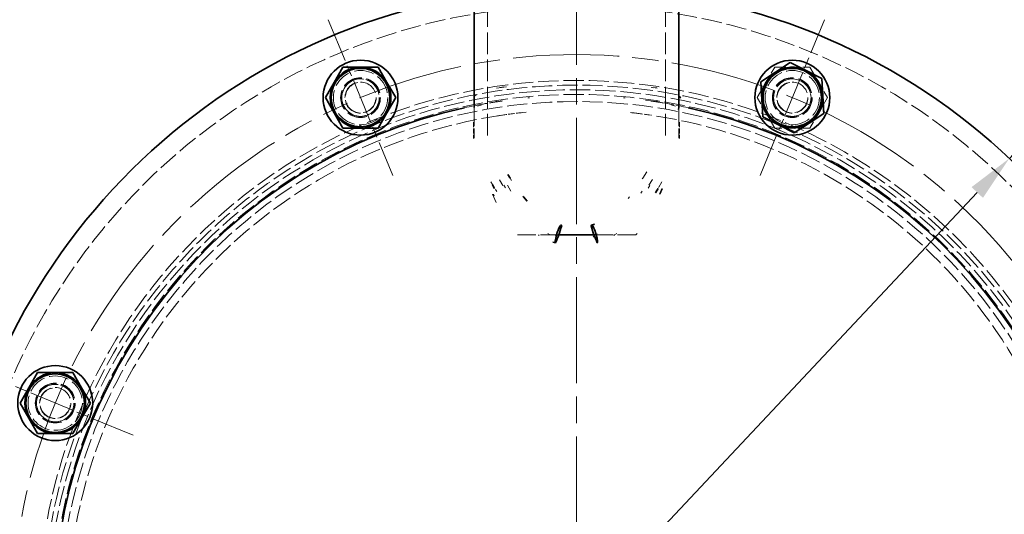
# Model space of a CAD drawing. Units: millimetres. Extents: x 0 to 1680, y 0 to 1188.
# Drawn here: x 990 to 1200, y 820 to 926 of the extents above; entities that cross this region are included whole.
import ezdxf

# ---------------------------------------------------------------- set-up
doc = ezdxf.new("R2010")
doc.units = ezdxf.units.MM
doc.header["$LTSCALE"] = 4
doc.linetypes.add('CHAIN', pattern=[0.3543, 0.2362, -0.0295, 0.0591, -0.0295])
doc.linetypes.add('DASHED', pattern=[0.2068, 0.1655, -0.0413])
for name, color, linetype, lineweight in [('Linia _rodkowa (ISO)', 7, 'Continuous', 9), ('Ukryte (ISO)', 7, 'DASHED', 9), ('Widoczne (ISO)', 7, 'Continuous', 35), ('Wymiar (ISO)', 7, 'Continuous', 9), ('Znacznik _rodka (ISO)', 7, 'Continuous', 9)]:
    doc.layers.add(name, color=color, linetype=linetype, lineweight=lineweight)
doc.styles.add('Kopia Tekst notatki (ISO)00', font='TAHOMA.TTF')
doc.dimstyles.new('Domy_lne (ISO)00', dxfattribs={"dimscale": 4, "dimtxt": 2.5, "dimasz": 2.5, "dimexe": 0, "dimexo": 0.7, "dimgap": 0.4, "dimtad": 1, "dimrnd": 1e-08, "dimdsep": 46, "dimtxsty": 'Kopia Tekst notatki (ISO)00', "dimcen": 0.09, "dimdle": 6, "dimclrd": 256, "dimclre": 256, "dimclrt": 256, "dimazin": 3, "dimtfac": 0.64, "dimtmove": 0, "dimatfit": 3, "dimldrblk": 'DOT', "dimfxl": 0, "dimtolj": 1, "dimtzin": 0, "dimlwd": -1, "dimlwe": -1, "dimarcsym": 0})

# ---------------------------------------------------------------- blocks, each defined once
blk = doc.blocks.new('*D18')
at = {"layer": 'Defpoints', "color": 0}
for p in [(1168.41, 1058.55), (1327.67, 1058.55), (1168.51, 537.55)]:
    blk.add_point(p, dxfattribs=at)
at = {"layer": 'Wymiar (ISO)'}
for p, q in [((1171.21, 1058.55), (1327.67, 1058.55)), ((1327.67, 547.55), (1327.67, 1048.55)), ((1171.31, 537.55), (1327.67, 537.55))]:
    blk.add_line(p, q, dxfattribs=at)
for points in [[(1326, 1048.55), (1329.34, 1048.55), (1327.67, 1058.55)], [(1326, 547.55), (1329.34, 547.55), (1327.67, 537.55)]]:
    blk.add_solid(points, dxfattribs=at)
at = {"layer": 'Wymiar (ISO)', "insert": (1315.65, 787.76), "char_height": 10, "attachment_point": 1, "rotation": 90, "style": 'Kopia Tekst notatki (ISO)00'}
blk.add_mtext('\\A1;521', dxfattribs=at)
blk = doc.blocks.new('_Dot')
at = {"color": 0, "linetype": 'ByBlock', "lineweight": -2}
blk.add_line((-0.5, 0), (-1, 0), dxfattribs=at)
at = {"color": 0, "linetype": 'ByBlock', "const_width": 0.5}
blk.add_lwpolyline([(-0.25, 0, 1), (0.25, 0, 1)], format="xyb", close=True, dxfattribs=at)
blk = doc.blocks.new('*D20')
at = {"layer": 'Defpoints', "color": 0}
for p in [(1201.14, 896.41), (1016.2, 699.69)]:
    blk.add_point(p, dxfattribs=at)
at = {"layer": 'Wymiar (ISO)'}
for p, q in [((1201.14, 896.41), (1217.66, 913.98)), ((1217.66, 913.98), (1227.66, 913.98)), ((1023.05, 706.98), (1194.29, 889.12))]:
    blk.add_line(p, q, dxfattribs=at)
for points in [[(1193.07, 890.27), (1195.5, 887.98), (1201.14, 896.41)], [(1021.84, 708.12), (1024.26, 705.83), (1016.2, 699.69)]]:
    blk.add_solid(points, dxfattribs=at)
at = {"layer": 'Wymiar (ISO)', "insert": (1229.26, 920.29), "char_height": 10, "attachment_point": 1, "style": 'Kopia Tekst notatki (ISO)00'}
blk.add_mtext('\\A1;\\L∅270\\l', dxfattribs=at)

msp = doc.modelspace()

# ---------------------------------------------------------------- linework, layer by layer
at = {"layer": 'Linia _rodkowa (ISO)', "linetype": 'CHAIN', "ltscale": 23.990969}
msp.add_line((1108.669, 924.832), (1108.669, 1068.55), dxfattribs=at)
msp.add_arc((1108.669, 798.05), 120.5, 122.37233, 121.05871, dxfattribs=at)
at = {"layer": 'Ukryte (ISO)', "ltscale": 7.005397}
for p, q in [((1089.669, 901.28), (1089.669, 936.05)), ((1127.669, 901.28), (1127.669, 936.05))]:
    msp.add_line(p, q, dxfattribs=at)
at = {"layer": 'Ukryte (ISO)', "ltscale": 3.626763}
for p, q in [((1147.277, 909.377), (1151.029, 915.877)), ((1158.535, 915.877), (1162.288, 909.377)), ((1151.029, 902.877), (1147.277, 909.377)), ((1162.288, 909.377), (1158.535, 902.877))]:
    msp.add_line(p, q, dxfattribs=at)
at = {"layer": 'Ukryte (ISO)', "ltscale": 3.626764}
for p, q in [((1151.029, 915.877), (1158.535, 915.877)), ((1158.535, 902.877), (1151.029, 902.877))]:
    msp.add_line(p, q, dxfattribs=at)
at = {"layer": 'Ukryte (ISO)', "ltscale": 3.105288}
msp.add_line((1086.819, 900.715), (1086.819, 907.24), dxfattribs=at)
at = {"layer": 'Ukryte (ISO)', "ltscale": 1.470622}
msp.add_line((1086.819, 904.15), (1086.819, 907.24), dxfattribs=at)
at = {"layer": 'Ukryte (ISO)', "ltscale": 3.105114}
msp.add_line((1130.519, 900.715), (1130.519, 907.239), dxfattribs=at)
at = {"layer": 'Ukryte (ISO)', "ltscale": 1.470448}
msp.add_line((1130.519, 904.15), (1130.519, 907.239), dxfattribs=at)
at = {"layer": 'Ukryte (ISO)', "ltscale": 1.63506}
for p, q in [((1086.669, 904.119), (1086.669, 900.683)), ((1130.669, 904.119), (1130.669, 900.683))]:
    msp.add_line(p, q, dxfattribs=at)
at = {"layer": 'Ukryte (ISO)', "ltscale": 0.025781}
msp.add_line((1125.925, 889.784), (1125.95, 889.826), dxfattribs=at)
at = {"layer": 'Ukryte (ISO)', "ltscale": 5.930218}
for p, q in [((1104.918, 880.05), (1095.946, 880.05)), ((1121.392, 880.05), (1112.42, 880.05))]:
    msp.add_line(p, q, dxfattribs=at)
at = {"layer": 'Ukryte (ISO)', "ltscale": 6.249818, "flags": 128}
msp.add_lwpolyline([(1092.679, 911.555), (1091.617, 911.372)], dxfattribs=at)
at = {"layer": 'Ukryte (ISO)', "ltscale": 6.301192, "flags": 128}
msp.add_lwpolyline([(1092.328, 911.564), (1093.138, 911.676)], dxfattribs=at)
at = {"layer": 'Ukryte (ISO)', "ltscale": 6.210529, "flags": 128}
msp.add_lwpolyline([(1092.679, 911.555), (1093.734, 911.705)], dxfattribs=at)
at = {"layer": 'Ukryte (ISO)', "ltscale": 6.860409, "flags": 128}
msp.add_lwpolyline([(1124.659, 911.555), (1125.133, 911.48)], dxfattribs=at)
at = {"layer": 'Ukryte (ISO)', "ltscale": 6.443645, "flags": 128}
msp.add_lwpolyline([(1125.01, 911.564), (1125.936, 911.415)], dxfattribs=at)
at = {"layer": 'Ukryte (ISO)', "ltscale": 5.629389, "flags": 128}
msp.add_lwpolyline([(1125.01, 911.564), (1125.821, 911.435)], dxfattribs=at)
at = {"layer": 'Ukryte (ISO)', "ltscale": 5.629169, "flags": 128}
msp.add_lwpolyline([(1086.819, 909.712), (1087.381, 910.074)], dxfattribs=at)
at = {"layer": 'Ukryte (ISO)', "ltscale": 5.39208, "flags": 128}
for points in [[(1091.441, 908.538), (1091.691, 908.574)], [(1125.897, 908.538), (1125.647, 908.574)]]:
    msp.add_lwpolyline(points, dxfattribs=at)
at = {"layer": 'Ukryte (ISO)', "ltscale": 6.784761, "flags": 128}
msp.add_lwpolyline([(1092.873, 908.678), (1091.797, 908.497)], dxfattribs=at)
at = {"layer": 'Ukryte (ISO)', "ltscale": 5.39547, "flags": 128}
for points in [[(1098.628, 909.347), (1098.285, 909.318)], [(1118.71, 909.347), (1119.053, 909.318)]]:
    msp.add_lwpolyline(points, dxfattribs=at)
at = {"layer": 'Ukryte (ISO)', "ltscale": 6.111804, "flags": 128}
msp.add_lwpolyline([(1124.464, 908.678), (1123.451, 908.818)], dxfattribs=at)
at = {"layer": 'Ukryte (ISO)', "ltscale": 6.776639, "flags": 128}
msp.add_lwpolyline([(1124.671, 908.648), (1125.715, 908.471)], dxfattribs=at)
at = {"layer": 'Ukryte (ISO)', "ltscale": 6.860363, "flags": 128}
msp.add_lwpolyline([(1086.819, 907.24), (1086.828, 907.536)], dxfattribs=at)
at = {"layer": 'Ukryte (ISO)', "ltscale": 6.120956, "flags": 128}
for points in [[(1088.225, 907.797), (1087.504, 907.532)], [(1129.113, 907.797), (1129.834, 907.532)]]:
    msp.add_lwpolyline(points, dxfattribs=at)
at = {"layer": 'Ukryte (ISO)', "ltscale": 2.54979, "flags": 128}
for points in [[(1088.233, 907.799), (1088.346, 907.839)], [(1129.105, 907.799), (1128.992, 907.839)]]:
    msp.add_lwpolyline(points, dxfattribs=at)
at = {"layer": 'Ukryte (ISO)', "ltscale": 1.666691, "flags": 128}
msp.add_lwpolyline([(1090.221, 908.267), (1090.13, 908.251)], dxfattribs=at)
at = {"layer": 'Ukryte (ISO)', "ltscale": 2.556601, "flags": 128}
for points in [[(1091.441, 908.538), (1091.286, 908.516)], [(1125.897, 908.538), (1126.051, 908.516)]]:
    msp.add_lwpolyline(points, dxfattribs=at)
at = {"layer": 'Ukryte (ISO)', "ltscale": 1.659886, "flags": 128}
msp.add_lwpolyline([(1129.105, 907.799), (1129.031, 907.823)], dxfattribs=at)
at = {"layer": 'Ukryte (ISO)', "ltscale": 6.175106, "flags": 128}
msp.add_lwpolyline([(1092.666, 905.616), (1091.683, 905.445)], dxfattribs=at)
at = {"layer": 'Ukryte (ISO)', "ltscale": 6.181011, "flags": 128}
msp.add_lwpolyline([(1092.873, 905.646), (1091.887, 905.478)], dxfattribs=at)
at = {"layer": 'Ukryte (ISO)', "ltscale": 0.143081, "flags": 128}
msp.add_lwpolyline([(1092.873, 905.646), (1092.865, 905.645)], dxfattribs=at)
at = {"layer": 'Ukryte (ISO)', "ltscale": 6.003016, "flags": 128}
msp.add_lwpolyline([(1097.133, 906.186), (1097.966, 906.272)], dxfattribs=at)
at = {"layer": 'Ukryte (ISO)', "ltscale": 6.347422, "flags": 128}
msp.add_lwpolyline([(1120.204, 906.186), (1121.375, 906.04)], dxfattribs=at)
at = {"layer": 'Ukryte (ISO)', "ltscale": 0.143082, "flags": 128}
msp.add_lwpolyline([(1124.671, 905.616), (1124.662, 905.617)], dxfattribs=at)
at = {"layer": 'Ukryte (ISO)', "ltscale": 6.776614, "flags": 128}
msp.add_lwpolyline([(1092.968, 890.631), (1092.252, 891.822)], dxfattribs=at)
at = {"layer": 'Ukryte (ISO)', "ltscale": 6.518436, "flags": 128}
msp.add_lwpolyline([(1094.488, 892.203), (1094.817, 891.685)], dxfattribs=at)
at = {"layer": 'Ukryte (ISO)', "ltscale": 6.249823, "flags": 128}
msp.add_lwpolyline([(1122.849, 892.204), (1123.683, 893.528)], dxfattribs=at)
at = {"layer": 'Ukryte (ISO)', "ltscale": 6.784763, "flags": 128}
msp.add_lwpolyline([(1124.158, 890.667), (1124.911, 891.903)], dxfattribs=at)
at = {"layer": 'Ukryte (ISO)', "ltscale": 6.123451, "flags": 128}
for points in [[(1091.1, 890.295), (1090.417, 891.402)], [(1126.238, 890.295), (1126.921, 891.402)]]:
    msp.add_lwpolyline(points, dxfattribs=at)
at = {"layer": 'Ukryte (ISO)', "ltscale": 6.443607, "flags": 128}
msp.add_lwpolyline([(1091.195, 889.971), (1090.588, 890.968)], dxfattribs=at)
at = {"layer": 'Ukryte (ISO)', "ltscale": 0.10707, "flags": 128}
for points in [[(1091.101, 890.295), (1091.105, 890.288)], [(1126.237, 890.295), (1126.233, 890.288)]]:
    msp.add_lwpolyline(points, dxfattribs=at)
at = {"layer": 'Ukryte (ISO)', "ltscale": 0.214246, "flags": 128}
msp.add_lwpolyline([(1091.205, 890.125), (1091.214, 890.111)], dxfattribs=at)
at = {"layer": 'Ukryte (ISO)', "ltscale": 0.214245, "flags": 128}
for points in [[(1091.205, 890.125), (1091.214, 890.111)], [(1126.132, 890.125), (1126.124, 890.111)]]:
    msp.add_lwpolyline(points, dxfattribs=at)
at = {"layer": 'Ukryte (ISO)', "ltscale": 0.295703, "flags": 128}
for points in [[(1091.387, 889.826), (1091.375, 889.845)], [(1125.95, 889.826), (1125.962, 889.845)]]:
    msp.add_lwpolyline(points, dxfattribs=at)
at = {"layer": 'Ukryte (ISO)', "ltscale": 5.899291, "flags": 128}
for points in [[(1091.412, 889.785), (1091.697, 889.324)], [(1125.926, 889.785), (1125.641, 889.324)]]:
    msp.add_lwpolyline(points, dxfattribs=at)
at = {"layer": 'Ukryte (ISO)', "ltscale": 5.898414, "flags": 128}
msp.add_lwpolyline([(1091.412, 889.784), (1091.696, 889.324)], dxfattribs=at)
at = {"layer": 'Ukryte (ISO)', "ltscale": 6.986625, "flags": 128}
msp.add_lwpolyline([(1093.179, 890.667), (1093.526, 890.107)], dxfattribs=at)
at = {"layer": 'Ukryte (ISO)', "ltscale": 6.347456, "flags": 128}
msp.add_lwpolyline([(1094.624, 889.41), (1093.938, 890.657)], dxfattribs=at)
at = {"layer": 'Ukryte (ISO)', "ltscale": 7.096423, "flags": 128}
for points in [[(1124.369, 890.631), (1124.02, 890.06)], [(1104.803, 879.765), (1104.129, 880.008)]]:
    msp.add_lwpolyline(points, dxfattribs=at)
at = {"layer": 'Ukryte (ISO)', "ltscale": 5.722844, "flags": 128}
msp.add_lwpolyline([(1126.141, 889.972), (1125.578, 889.072)], dxfattribs=at)
at = {"layer": 'Ukryte (ISO)', "ltscale": 0.188367, "flags": 128}
msp.add_lwpolyline([(1126.132, 890.125), (1126.125, 890.113)], dxfattribs=at)
at = {"layer": 'Ukryte (ISO)', "ltscale": 6.181009, "flags": 128}
msp.add_lwpolyline([(1126.38, 888.77), (1126.898, 889.957)], dxfattribs=at)
at = {"layer": 'Ukryte (ISO)', "ltscale": 6.175095, "flags": 128}
msp.add_lwpolyline([(1126.565, 888.734), (1127.076, 889.919)], dxfattribs=at)
at = {"layer": 'Ukryte (ISO)', "ltscale": 6.722407, "flags": 128}
msp.add_lwpolyline([(1090.773, 888.734), (1091.548, 887.013)], dxfattribs=at)
at = {"layer": 'Ukryte (ISO)', "ltscale": 6.789663, "flags": 128}
msp.add_lwpolyline([(1090.958, 888.77), (1091.126, 888.384)], dxfattribs=at)
at = {"layer": 'Ukryte (ISO)', "ltscale": 6.596045, "flags": 128}
msp.add_lwpolyline([(1097.356, 888.198), (1098.159, 887.266)], dxfattribs=at)
at = {"layer": 'Ukryte (ISO)', "ltscale": 6.545899, "flags": 128}
msp.add_lwpolyline([(1119.982, 888.198), (1119.712, 887.875)], dxfattribs=at)
at = {"layer": 'Ukryte (ISO)', "ltscale": 5.579414, "flags": 128}
msp.add_lwpolyline([(1122.714, 889.41), (1122.457, 888.95)], dxfattribs=at)
at = {"layer": 'Ukryte (ISO)', "ltscale": 6.542307, "flags": 128}
msp.add_lwpolyline([(1105.516, 881.957), (1105.098, 882.106)], dxfattribs=at)
at = {"layer": 'Ukryte (ISO)', "ltscale": 6.518189, "flags": 128}
msp.add_lwpolyline([(1111.822, 881.957), (1112.443, 882.186)], dxfattribs=at)
at = {"layer": 'Ukryte (ISO)', "ltscale": 6.592368, "flags": 128}
msp.add_lwpolyline([(1111.896, 882.17), (1112.524, 882.392)], dxfattribs=at)
at = {"layer": 'Ukryte (ISO)', "ltscale": 1.984821, "flags": 128}
msp.add_lwpolyline([(1100.553, 880.05), (1100.696, 879.963)], dxfattribs=at)
at = {"layer": 'Ukryte (ISO)', "ltscale": 1.984968, "flags": 128}
for points in [[(1100.555, 880.05), (1100.697, 879.964)], [(1116.783, 880.05), (1116.64, 879.964)]]:
    msp.add_lwpolyline(points, dxfattribs=at)
at = {"layer": 'Ukryte (ISO)', "ltscale": 5.579377, "flags": 128}
msp.add_lwpolyline([(1103.042, 880.05), (1102.561, 880.338)], dxfattribs=at)
at = {"layer": 'Ukryte (ISO)', "ltscale": 6.986616, "flags": 128}
msp.add_lwpolyline([(1112.42, 880.05), (1113.089, 880.285)], dxfattribs=at)
at = {"layer": 'Ukryte (ISO)', "ltscale": 5.898509, "flags": 128}
msp.add_lwpolyline([(1116.785, 880.05), (1117.306, 880.38)], dxfattribs=at)
at = {"layer": 'Ukryte (ISO)', "ltscale": 6.789624, "flags": 128}
msp.add_lwpolyline([(1121.392, 880.05), (1121.641, 880.384)], dxfattribs=at)
at = {"layer": 'Ukryte (ISO)', "ltscale": 5.723113, "flags": 128}
msp.add_lwpolyline([(1104.209, 878.344), (1103.656, 878.534)], dxfattribs=at)
at = {"layer": 'Ukryte (ISO)', "ltscale": 1.986029, "flags": 128}
msp.add_lwpolyline([(1113.106, 878.342), (1113.269, 878.395)], dxfattribs=at)
at = {"layer": 'Ukryte (ISO)', "ltscale": 6.546317}
msp.add_circle((1108.669, 798.05), 131, dxfattribs=at)
at = {"layer": 'Ukryte (ISO)', "ltscale": 6.293602}
for centre in [(1062.555, 909.377), (1154.782, 909.377), (997.341, 844.163)]:
    msp.add_circle(centre, 5.8, dxfattribs=at)
at = {"layer": 'Ukryte (ISO)', "ltscale": 6.518721}
msp.add_circle((1108.669, 798.05), 115, dxfattribs=at)
at = {"layer": 'Ukryte (ISO)', "ltscale": 6.456368}
for centre in [(1062.555, 909.377), (1154.782, 909.377), (997.341, 844.163)]:
    msp.add_circle(centre, 4.25, dxfattribs=at)
at = {"layer": 'Ukryte (ISO)', "ltscale": 6.380411}
for centre in [(1062.555, 909.377), (1154.782, 909.377), (997.341, 844.163)]:
    msp.add_circle(centre, 4.2, dxfattribs=at)
at = {"layer": 'Ukryte (ISO)', "ltscale": 6.076706}
for centre in [(1062.555, 909.377), (1154.782, 909.377), (997.341, 844.163)]:
    msp.add_circle(centre, 4, dxfattribs=at)
at = {"layer": 'Ukryte (ISO)', "ltscale": 6.510623}
msp.add_circle((1108.669, 798.05), 114, dxfattribs=at)
at = {"layer": 'Ukryte (ISO)', "ltscale": 6.552039}
msp.add_circle((1108.669, 798.05), 113, dxfattribs=at)
at = {"layer": 'Ukryte (ISO)', "ltscale": 6.3111}
for centre in [(1062.555, 909.377), (1154.782, 909.377), (997.341, 844.163)]:
    msp.add_circle(centre, 3.324, dxfattribs=at)
at = {"layer": 'Ukryte (ISO)', "ltscale": 6.544011}
msp.add_circle((1108.669, 798.05), 112, dxfattribs=at)
at = {"layer": 'Ukryte (ISO)', "ltscale": 6.506417}
msp.add_circle((1108.669, 798.05), 110.5, dxfattribs=at)
at = {"layer": 'Ukryte (ISO)', "ltscale": 7.595727}
for centre, start, end in [((1062.555, 909.377), 100, 10), ((1154.782, 909.377), 73.24783, 343.24783), ((997.341, 844.163), 100, 10)]:
    msp.add_arc(centre, 4, start, end, dxfattribs=at)
at = {"layer": 'Ukryte (ISO)', "ltscale": 2.990344}
for centre, start, end in [((1062.555, 909.377), 10, 100), ((1154.782, 909.377), 343.24783, 73.24783), ((997.341, 844.163), 10, 100)]:
    msp.add_arc(centre, 4, start, end, dxfattribs=at)
at = {"layer": 'Ukryte (ISO)', "ltscale": 6.182922}
for centre in [(1062.555, 909.377), (1154.782, 909.377), (997.341, 844.163)]:
    msp.add_arc(centre, 3.256, 100, 10, dxfattribs=at)
at = {"layer": 'Ukryte (ISO)', "ltscale": 3.808362}
msp.add_arc((1108.669, 798.05), 111.75, 98.23289, 102.33558, dxfattribs=at)
at = {"layer": 'Ukryte (ISO)', "ltscale": 1.277203}
for start, end in [(98.12574, 99.50172), (80.49828, 81.87426)]:
    msp.add_arc((1108.669, 798.05), 111.75, start, end, dxfattribs=at)
at = {"layer": 'Ukryte (ISO)', "ltscale": 3.805099}
msp.add_arc((1108.669, 798.05), 111.75, 77.66793, 81.76711, dxfattribs=at)
at = {"layer": 'Ukryte (ISO)', "ltscale": 6.564674}
for start, end in [(98.46165, 261.53835), (278.46165, 81.53835)]:
    msp.add_arc((1108.669, 798.05), 108.75, start, end, dxfattribs=at)
at = {"layer": 'Ukryte (ISO)', "ltscale": 2.043618}
for start, end in [(96.08914, 98.35148), (81.64852, 83.91086)]:
    msp.add_arc((1108.669, 798.05), 108.75, start, end, dxfattribs=at)
at = {"layer": 'Ukryte (ISO)', "ltscale": 2.06365}
msp.add_ellipse((1104.825, 880.257), major_axis=(0.616, 1.912), ratio=0.1636209, start_param=5.8566858, end_param=8.0149426, dxfattribs=at)
at = {"layer": 'Ukryte (ISO)', "ltscale": 2.063996}
msp.add_ellipse((1112.512, 880.258), major_axis=(-0.616, 1.912), ratio=0.1636209, start_param=4.5509422, end_param=6.7095608, dxfattribs=at)
at = {"layer": 'Ukryte (ISO)', "ltscale": 0.000416461}
msp.add_ellipse((1108.669, 880.05), major_axis=(-21.581, 68.839), ratio=0.049617, start_param=4.7245271, end_param=4.7245421, dxfattribs=at)
at = {"layer": 'Ukryte (ISO)', "ltscale": 1.412253}
msp.add_ellipse((1104.825, 880.257), major_axis=(-0.616, -1.912), ratio=0.1636209, start_param=4.87335, end_param=6.3503803, dxfattribs=at)
at = {"layer": 'Ukryte (ISO)', "ltscale": 1.410778}
msp.add_ellipse((1112.512, 880.258), major_axis=(0.616, -1.912), ratio=0.1636209, start_param=6.2170475, end_param=7.6925348, dxfattribs=at)
at = {"layer": 'Ukryte (ISO)', "ltscale": 0.000906363}
msp.add_ellipse((1112.42, 880.05), major_axis=(-0.613, 1.904), ratio=0.1636209, start_param=3.5493702, end_param=3.5504274, dxfattribs=at)
at = {"layer": 'Widoczne (ISO)'}
for p, q in [((1086.819, 907.24), (1086.819, 935.885)), ((1130.519, 907.239), (1130.519, 935.885)), ((1056.926, 912.627), (1058.803, 915.877)), ((1058.803, 915.877), (1062.555, 915.877)), ((1062.555, 915.877), (1066.308, 915.877)), ((1066.308, 915.877), (1068.185, 912.627)), ((1151.218, 914.813), (1154.357, 916.871)), ((1154.357, 916.871), (1157.708, 915.181)), ((1157.708, 915.181), (1161.059, 913.492)), ((1148.08, 912.756), (1151.218, 914.813)), ((1148.293, 909.009), (1148.08, 912.756)), ((1161.059, 913.492), (1161.272, 909.745)), ((1055.05, 909.377), (1056.926, 912.627)), ((1068.185, 912.627), (1070.061, 909.377)), ((1056.926, 906.127), (1055.05, 909.377)), ((1070.061, 909.377), (1068.185, 906.127)), ((1148.505, 905.262), (1148.293, 909.009)), ((1161.272, 909.745), (1161.484, 905.999)), ((1058.803, 902.877), (1056.926, 906.127)), ((1068.185, 906.127), (1066.308, 902.877)), ((1151.856, 903.573), (1148.505, 905.262)), ((1161.484, 905.999), (1158.346, 903.941)), ((1062.555, 902.877), (1058.803, 902.877)), ((1066.308, 902.877), (1062.555, 902.877)), ((1155.207, 901.884), (1151.856, 903.573)), ((1158.346, 903.941), (1155.207, 901.884)), ((1112.42, 880.05), (1104.918, 880.05)), ((1104.229, 878.343), (1104.231, 878.342)), ((991.712, 847.413), (993.588, 850.663)), ((993.588, 850.663), (997.341, 850.663)), ((997.341, 850.663), (1001.094, 850.663)), ((1001.094, 850.663), (1002.97, 847.413)), ((989.836, 844.163), (991.712, 847.413)), ((1002.97, 847.413), (1004.847, 844.163)), ((991.712, 840.913), (989.836, 844.163)), ((1004.847, 844.163), (1002.97, 840.913)), ((993.588, 837.663), (991.712, 840.913)), ((1002.97, 840.913), (1001.094, 837.663)), ((997.341, 837.663), (993.588, 837.663)), ((1001.094, 837.663), (997.341, 837.663))]:
    msp.add_line(p, q, dxfattribs=at)
at = {"layer": 'Widoczne (ISO)', "flags": 128}
for points in [[(1130.519, 909.714), (1130.985, 909.352)], [(1130.519, 907.239), (1130.503, 906.84)], [(1094.489, 892.204), (1093.998, 892.984)], [(1122.85, 892.203), (1122.742, 892.032)], [(1091.196, 889.972), (1090.721, 890.752)], [(1126.142, 889.971), (1125.579, 889.072)], [(1097.36, 888.195), (1097.227, 888.357)], [(1097.36, 888.195), (1098.163, 887.264)], [(1111.896, 882.169), (1112.525, 882.391)], [(1112.534, 879.765), (1112.219, 879.665)], [(1104.209, 878.345), (1103.657, 878.535)]]:
    msp.add_lwpolyline(points, dxfattribs=at)
at = {"layer": 'Widoczne (ISO)'}
for centre, radius in [((1062.555, 909.377), 8), ((1154.782, 909.377), 8), ((1062.555, 909.377), 6.25), ((1154.782, 909.377), 6.25), ((997.341, 844.163), 8), ((997.341, 844.163), 6.25)]:
    msp.add_circle(centre, radius, dxfattribs=at)
for centre, radius, start, end in [((1108.669, 798.05), 135, 99.3144, 260.6856), ((1108.669, 798.05), 135, 279.3144, 80.6856), ((1062.555, 909.377), 6.5, 90, 150), ((1062.555, 909.377), 6.5, 30, 90), ((1154.782, 909.377), 6.5, 63.24783, 123.24783), ((1154.782, 909.377), 6.5, 3.24783, 63.24783), ((1154.782, 909.377), 6.5, 123.24783, 183.24783), ((1062.555, 909.377), 6.5, 150, 210), ((1062.555, 909.377), 6.5, 330, 30), ((1154.782, 909.377), 6.5, 183.24783, 243.24783), ((1154.782, 909.377), 6.5, 303.24783, 3.24783), ((1108.669, 798.05), 111.75, 102.33558, 258.72456), ((1108.669, 798.05), 111.75, 281.27544, 77.66793), ((1062.555, 909.377), 6.5, 210, 270), ((1062.555, 909.377), 6.5, 270, 330), ((1154.782, 909.377), 6.5, 243.24783, 303.24783), ((997.341, 844.163), 6.5, 90, 150), ((997.341, 844.163), 6.5, 30, 90), ((997.341, 844.163), 6.5, 150, 210), ((997.341, 844.163), 6.5, 330, 30), ((997.341, 844.163), 6.5, 210, 270), ((997.341, 844.163), 6.5, 270, 330)]:
    msp.add_arc(centre, radius, start, end, dxfattribs=at)
for centre, major_axis, ratio, start_param, end_param in [((1104.825, 880.258), (0.616, 1.912), 0.1636209, 5.8568098, 8.0154284), ((1108.669, 880.05), (21.581, 68.839), 0.049617, 1.5586432, 1.5863502), ((1112.512, 880.257), (-0.616, 1.912), 0.1636209, 4.551428, 6.7096848), ((1108.669, 880.05), (-21.581, 68.839), 0.049617, 4.6968351, 4.7245271), ((1104.825, 880.258), (-0.616, -1.912), 0.1636209, 4.8738358, 6.3493231), ((1108.669, 798.05), (58.751, 182.37), 0.1636209, 1.1577996, 1.168238), ((1108.669, 798.05), (58.751, -182.37), 0.1636209, 1.9733546, 1.9837931), ((1112.512, 880.257), (0.616, -1.912), 0.1636209, 6.2159903, 7.6930206), ((1104.918, 880.05), (0.613, 1.904), 0.1636209, 2.7327579, 2.7338151)]:
    msp.add_ellipse(centre, major_axis=major_axis, ratio=ratio, start_param=start_param, end_param=end_param, dxfattribs=at)
at = {"layer": 'Znacznik _rodka (ISO)', "linetype": 'CHAIN', "ltscale": 23.990969}
msp.add_line((1108.669, 939.05), (1108.669, 657.05), dxfattribs=at)
at = {"layer": 'Znacznik _rodka (ISO)', "linetype": 'CHAIN', "ltscale": 10.000767}
for p, q in [((1055.667, 926.007), (1069.444, 892.747)), ((1147.894, 892.747), (1161.67, 926.007)), ((1013.971, 837.275), (980.711, 851.051))]:
    msp.add_line(p, q, dxfattribs=at)

# ---------------------------------------------------------------- dimensions: what is measured, and where the dimension line sits
at = {"layer": 'Wymiar (ISO)'}
dim = msp.add_linear_dim(base=(1327.669, 1058.55), p1=(1168.507, 537.55), p2=(1168.408, 1058.55), angle=90, dimstyle='Domy_lne (ISO)00', override={"dimdec": 2, "dimtp": 0, "dimtm": 0, "dimtdec": 2, "dimatfit": 2}, dxfattribs=at)
dim.commit()
dim.dimension.update_dxf_attribs({"geometry": '*D18', "text_midpoint": (1327.669, 798.05), "dimtype": 160})
dim = msp.add_diameter_dim_2p(p1=(1016.201, 699.69), p2=(1201.137, 896.41), text='\\L<>\\l', dimstyle='Domy_lne (ISO)00', override={"dimtad": 0, "dimtih": 1, "dimtoh": 1, "dimdec": 2, "dimtp": 0, "dimtm": 0, "dimtdec": 2, "dimatfit": 2}, dxfattribs=at)
dim.commit()
dim.dimension.update_dxf_attribs({"geometry": '*D20', "text_midpoint": (1244.885, 913.983), "dimtype": 163})

doc.saveas('drawing.dxf')
